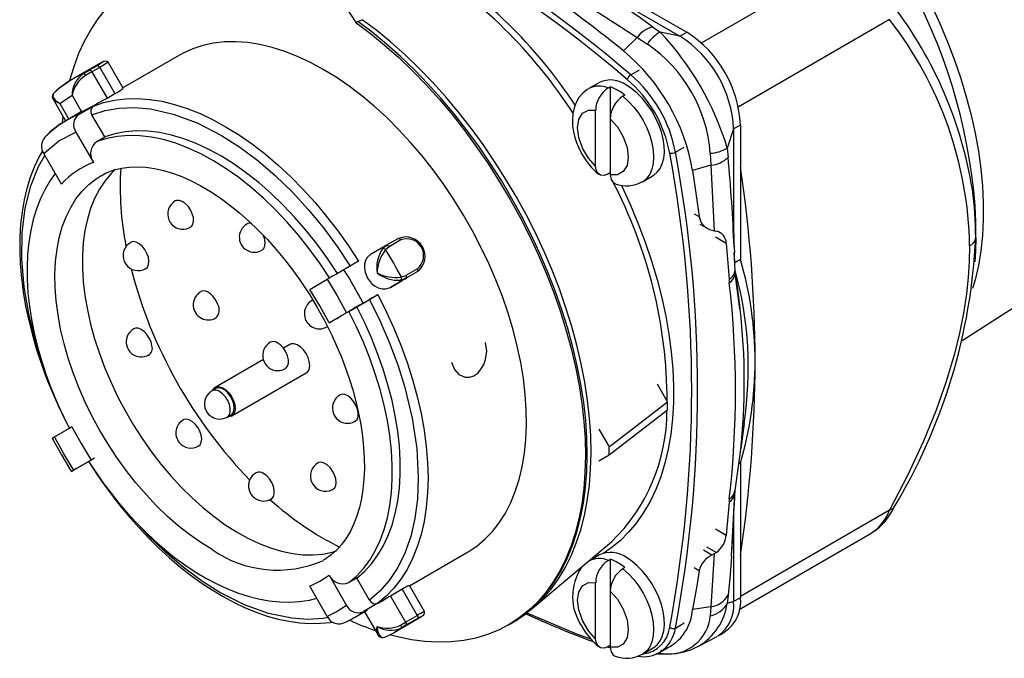
# Model space of a CAD drawing. Extents: x 0 to 21.8, y 0.1 to 16.9.
# Drawn here: x 16.1 to 18.9, y 11.6 to 13.4 of the extents above; entities that cross this region are included whole.
import ezdxf

# ---------------------------------------------------------------- set-up
doc = ezdxf.new("R2010")
doc.units = 0
doc.header["$LTSCALE"] = 2
doc.header["$MEASUREMENT"] = 0
doc.layers.get('0').update_dxf_attribs({"linetype": 'CONTINUOUS'})

msp = doc.modelspace()

# ---------------------------------------------------------------- linework, layer by layer
at = {"color": 7, "linetype": 'Continuous'}
for p, q in [((18.46522, 13.61941), (18.03263, 13.36968)), ((16.95519, 13.56915), (17.04606, 13.42864)), ((17.70084, 13.56842), (17.99125, 13.40077)), ((17.73837, 13.52426), (17.97176, 13.38952)), ((17.0512, 13.43161), (17.04606, 13.42864)), ((17.0512, 13.43161), (17.06434, 13.43662)), ((18.57071, 13.43668), (18.13816, 13.18698)), ((17.8937, 13.41658), (17.91544, 13.40123)), ((17.97176, 13.38952), (17.91544, 13.40123)), ((17.97176, 13.38952), (17.99125, 13.40077)), ((17.84953, 13.38565), (17.81047, 13.34759)), ((17.84953, 13.38565), (17.87858, 13.36668)), ((16.54246, 13.33532), (16.38046, 13.2418)), ((16.31764, 13.31349), (16.23959, 13.26844)), ((16.3065, 13.30483), (16.28423, 13.29197)), ((16.31695, 13.31303), (16.31815, 13.31372)), ((16.38092, 13.24101), (16.33798, 13.31538)), ((16.2682, 13.28301), (16.28423, 13.29197)), ((16.29184, 13.28729), (16.27338, 13.27693)), ((16.31411, 13.30015), (16.29184, 13.28729)), ((16.29184, 13.28729), (16.33506, 13.21244)), ((16.31411, 13.30015), (16.35733, 13.22529)), ((17.83099, 13.27919), (17.85605, 13.29366)), ((17.74188, 13.2573), (17.71126, 13.23962)), ((16.18382, 13.22713), (16.18106, 13.22452)), ((16.20013, 13.19741), (16.23536, 13.2205)), ((16.23536, 13.2205), (16.26243, 13.17361)), ((16.33506, 13.21244), (16.35733, 13.22529)), ((17.76715, 13.24173), (17.77271, 13.24495)), ((17.77271, 13.24495), (17.77271, 13.15373)), ((17.81447, 13.22084), (17.8089, 13.21763)), ((16.18088, 13.20908), (16.21665, 13.14712)), ((16.20013, 13.19741), (16.22599, 13.15262)), ((16.26441, 13.1748), (16.21953, 13.14889)), ((16.25433, 13.16583), (16.29608, 13.18994)), ((16.3286, 13.10148), (16.29204, 13.1648)), ((17.73095, 13.01778), (17.73095, 13.17784)), ((16.20789, 13.14252), (16.20962, 13.15929)), ((17.77271, 13.15373), (17.77271, 12.99367)), ((18.14436, 13.13557), (18.12487, 13.12432)), ((18.14436, 13.13557), (18.14436, 12.75114)), ((16.24624, 13.11554), (16.2964, 13.02866)), ((18.12487, 13.12432), (18.10685, 13.0697)), ((18.12487, 13.12432), (18.12487, 12.85469)), ((16.30598, 13.08842), (16.3286, 13.10148)), ((16.20497, 12.96653), (16.15429, 13.05432)), ((17.95893, 13.05759), (17.98399, 13.07206)), ((18.0585, 13.05505), (18.06039, 13.02041)), ((18.10685, 13.0697), (18.10928, 13.0432)), ((17.77271, 12.99888), (17.76715, 12.99566)), ((18.06039, 13.02041), (18.00791, 13.00561)), ((18.06039, 13.02041), (18.06951, 12.83359)), ((17.86479, 12.97367), (17.89541, 12.99135)), ((18.0122, 12.88226), (18.02647, 12.87402)), ((18.81656, 12.81444), (18.81656, 12.85772)), ((16.56285, 12.83918), (16.57326, 12.84349)), ((18.02898, 12.8526), (18.04921, 12.84092)), ((18.06286, 12.83536), (18.06951, 12.83359)), ((18.06951, 12.83359), (18.0757, 12.83202)), ((16.40264, 12.80004), (16.39704, 12.79649)), ((17.13295, 12.7921), (17.16636, 12.81138)), ((17.17402, 12.80719), (17.14061, 12.7879)), ((17.16636, 12.81138), (17.17907, 12.81557)), ((18.0735, 12.81563), (18.10417, 12.79793)), ((17.08982, 12.76719), (17.13295, 12.7921)), ((17.1216, 12.78191), (17.13142, 12.79073)), ((17.13315, 12.78975), (17.12323, 12.78648)), ((17.14061, 12.7879), (17.13091, 12.77916)), ((17.13468, 12.79251), (17.13099, 12.79088)), ((17.13142, 12.79073), (17.13295, 12.7921)), ((17.13295, 12.7921), (17.13455, 12.79243)), ((18.10417, 12.79793), (18.11204, 12.69515)), ((18.1295, 12.71985), (18.12706, 12.77143)), ((17.05363, 12.7463), (17.01188, 12.7222)), ((18.14436, 12.75114), (18.12846, 12.74196)), ((17.22147, 12.71592), (17.18807, 12.69663)), ((17.22147, 12.71592), (17.18807, 12.69663)), ((17.22167, 12.72465), (17.18827, 12.70536)), ((17.2255, 12.71951), (17.22147, 12.71592)), ((18.1298, 12.71297), (18.12941, 12.72187)), ((18.12975, 12.71409), (18.13152, 12.70252)), ((16.91421, 12.6658), (16.96431, 12.69473)), ((17.18807, 12.69663), (17.14494, 12.67173)), ((17.14494, 12.67173), (17.17835, 12.69101)), ((17.18608, 12.69598), (17.17357, 12.6919)), ((17.17584, 12.70134), (17.18827, 12.70536)), ((17.17835, 12.69101), (17.18588, 12.69772)), ((17.186, 12.69552), (17.18921, 12.69788)), ((17.18807, 12.69663), (17.18608, 12.69598)), ((17.18919, 12.6979), (17.18807, 12.69663)), ((18.14322, 12.61025), (18.12967, 12.71098)), ((16.92306, 12.63509), (16.91854, 12.63264)), ((17.04846, 12.61602), (17.08497, 12.6371)), ((17.06699, 12.62673), (17.10875, 12.65083)), ((17.02584, 12.60296), (17.04846, 12.61602)), ((17.01942, 12.59926), (16.96933, 12.57033)), ((16.85704, 12.50878), (16.83886, 12.49829)), ((16.78165, 12.46526), (16.64412, 12.38587)), ((16.69136, 12.30404), (16.90428, 12.42695)), ((16.64609, 12.38246), (16.63496, 12.37603)), ((17.93625, 12.34438), (17.90713, 12.3949)), ((17.76951, 12.21564), (17.93625, 12.34438)), ((17.76951, 12.19314), (17.93625, 12.32187)), ((16.67826, 12.30102), (16.68939, 12.30745)), ((16.18476, 12.24456), (16.23485, 12.27349)), ((17.74043, 12.2661), (17.76951, 12.21564)), ((18.14637, 12.21127), (18.15598, 12.28295)), ((17.74043, 12.17626), (17.76951, 12.19314)), ((16.28997, 12.17802), (16.23987, 12.14909)), ((16.28324, 12.17412), (16.24798, 12.15377)), ((18.14436, 12.16982), (18.14056, 12.16762)), ((18.14436, 12.16982), (18.14436, 11.78539)), ((18.12807, 12.08538), (18.12753, 12.08235)), ((18.12926, 12.0852), (18.12966, 12.09329)), ((18.11204, 12.05742), (18.10417, 11.96372)), ((18.12487, 12.01074), (18.12487, 11.77414)), ((18.57071, 12.03478), (18.14436, 11.78865)), ((18.0735, 11.98143), (18.10417, 11.96372)), ((18.14067, 11.75112), (18.51963, 11.96988)), ((17.55003, 11.75407), (17.7761, 11.94425)), ((18.04765, 11.93049), (18.0757, 11.91429)), ((17.19945, 11.81893), (17.36326, 11.9135)), ((17.74177, 11.90705), (17.71126, 11.88944)), ((18.06286, 11.9065), (18.0386, 11.9205)), ((18.06951, 11.91041), (18.06039, 11.75868)), ((18.06951, 11.91041), (18.06286, 11.9065)), ((18.0757, 11.91429), (18.06951, 11.91041)), ((17.76715, 11.89155), (17.77271, 11.89476)), ((17.77271, 11.89476), (17.77271, 11.80354)), ((17.81447, 11.87066), (17.8089, 11.86744)), ((18.02647, 11.86164), (18.0122, 11.86988)), ((16.96933, 11.84948), (17.01942, 11.76272)), ((16.96431, 11.73089), (16.91421, 11.81765)), ((17.04846, 11.84101), (17.02584, 11.82795)), ((17.08497, 11.77777), (17.04846, 11.84101)), ((17.24205, 11.74514), (17.19914, 11.81947)), ((17.73095, 11.66759), (17.73095, 11.82765)), ((17.17835, 11.80889), (17.14494, 11.78961)), ((17.14494, 11.78961), (17.18807, 11.71491)), ((17.17835, 11.80889), (17.22147, 11.7342)), ((17.77271, 11.80354), (17.77271, 11.64348)), ((18.10928, 11.79157), (18.10685, 11.76784)), ((17.10875, 11.76872), (17.06699, 11.74461)), ((18.06039, 11.75868), (18.00791, 11.75147)), ((18.06039, 11.75868), (18.0585, 11.7333)), ((18.12487, 11.77414), (18.10685, 11.76784)), ((18.12487, 11.77414), (18.14436, 11.78539)), ((17.04033, 11.72707), (17.0793, 11.74957)), ((17.07058, 11.74453), (17.10826, 11.67926)), ((17.15389, 11.68466), (17.23187, 11.72968)), ((17.18807, 11.71491), (17.22147, 11.7342)), ((17.54757, 11.75201), (17.54975, 11.75383)), ((17.04033, 11.72707), (17.03596, 11.7246)), ((17.17357, 11.70638), (17.18807, 11.71491)), ((17.18827, 11.70595), (17.17584, 11.69861)), ((17.22167, 11.72523), (17.18827, 11.70595)), ((17.48234, 11.70721), (17.48748, 11.71018)), ((17.95893, 11.69818), (17.98399, 11.71265)), ((18.02489, 11.6459), (18.07761, 11.67366)), ((18.08002, 11.675), (18.09951, 11.68625)), ((17.77271, 11.64869), (17.76715, 11.64548)), ((17.77116, 11.64779), (17.77271, 11.64723)), ((17.76481, 11.64459), (17.77299, 11.64175)), ((17.86479, 11.62348), (17.89541, 11.64116)), ((17.90545, 11.62476), (17.92159, 11.62425)), ((17.91378, 11.62863), (17.93883, 11.6431)), ((17.92449, 11.62476), (17.9216, 11.62473))]:
    msp.add_line(p, q, dxfattribs=at)
at = {"color": 7, "linetype": 'Continuous', "flags": 128}
for points in [[(16.22883, 13.26325), (16.229, 13.26388), (16.24081, 13.30327), (16.25483, 13.34054), (16.27101, 13.3756), (16.28931, 13.40832), (16.30967, 13.43861), (16.33202, 13.46637), (16.3563, 13.49153), (16.38243, 13.51399), (16.41033, 13.53369), (16.43992, 13.55057), (16.47109, 13.56458), (16.50376, 13.57567), (16.53783, 13.5838), (16.57318, 13.58896), (16.60971, 13.59113), (16.6473, 13.5903), (16.68585, 13.58647), (16.72522, 13.57966), (16.7653, 13.56988), (16.80596, 13.55717), (16.84707, 13.54157)], [(17.66764, 13.50286), (17.758, 13.44456), (17.84953, 13.38565)], [(18.68992, 13.47796), (18.71387, 13.42606), (18.7359, 13.37376), (18.75593, 13.32122), (18.77391, 13.26862), (18.78978, 13.21612), (18.80347, 13.16389), (18.81495, 13.11212), (18.82418, 13.06096), (18.83113, 13.01058), (18.83577, 12.96115), (18.8381, 12.91283), (18.8381, 12.86578), (18.83577, 12.82014), (18.83113, 12.77608), (18.82418, 12.73372), (18.81495, 12.69322), (18.80777, 12.66803)], [(17.04606, 13.42864), (17.08729, 13.39752), (17.1281, 13.36399), (17.16837, 13.32818), (17.20797, 13.29017), (17.24677, 13.25011), (17.28467, 13.2081), (17.32154, 13.16428), (17.35726, 13.11878), (17.39173, 13.07175), (17.42483, 13.02334), (17.45647, 12.97368), (17.48655, 12.92294), (17.51498, 12.87128), (17.54165, 12.81885), (17.56651, 12.76581), (17.58945, 12.71234), (17.61043, 12.65859), (17.62936, 12.60474), (17.64619, 12.55095), (17.66087, 12.49739), (17.67336, 12.44422), (17.68361, 12.39161), (17.69159, 12.33972), (17.69728, 12.28872), (17.70066, 12.23875), (17.70172, 12.18999), (17.70046, 12.14257), (17.69688, 12.09665), (17.69098, 12.05236), (17.6828, 12.00985), (17.67236, 11.96925), (17.65968, 11.93068), (17.6448, 11.89426), (17.62778, 11.8601), (17.60867, 11.82832), (17.58752, 11.79901), (17.56441, 11.77226), (17.53939, 11.74815), (17.51256, 11.72677), (17.48398, 11.70816), (17.45376, 11.69241), (17.42199, 11.67954), (17.38876, 11.6696), (17.35418, 11.66263), (17.31835, 11.65864), (17.28139, 11.65765), (17.24341, 11.65965), (17.20453, 11.66465), (17.16487, 11.67263), (17.14243, 11.67837)], [(17.48748, 11.71018), (17.48912, 11.71113), (17.5177, 11.72973), (17.54453, 11.75112), (17.56954, 11.77523), (17.59266, 11.80198), (17.61381, 11.83129), (17.63292, 11.86307), (17.64994, 11.89722), (17.66482, 11.93364), (17.67749, 11.97221), (17.68794, 12.01282), (17.69612, 12.05533), (17.70202, 12.09961), (17.7056, 12.14554), (17.70686, 12.19295), (17.7058, 12.24172), (17.70242, 12.29168), (17.69673, 12.34269), (17.68875, 12.39457), (17.6785, 12.44718), (17.66601, 12.50035), (17.65133, 12.55392), (17.6345, 12.60771), (17.61557, 12.66156), (17.59459, 12.71531), (17.57165, 12.76878), (17.54679, 12.82181), (17.52011, 12.87424), (17.49169, 12.92591), (17.46161, 12.97665), (17.42997, 13.0263), (17.39687, 13.07472), (17.3624, 13.12175), (17.32668, 13.16724), (17.28981, 13.21106), (17.25191, 13.25307), (17.21311, 13.29314), (17.17351, 13.33114), (17.13324, 13.36696), (17.09243, 13.40048), (17.0512, 13.43161)], [(17.54975, 11.75383), (17.55528, 11.75857), (17.5803, 11.78258), (17.60342, 11.80924), (17.62458, 11.83846), (17.6437, 11.87014), (17.66074, 11.9042), (17.67564, 11.94052), (17.68835, 11.97898), (17.69883, 12.01949), (17.70705, 12.06189), (17.71299, 12.10607), (17.71662, 12.15189), (17.71793, 12.19921), (17.71693, 12.24787), (17.71361, 12.29774), (17.70798, 12.34864), (17.70007, 12.40043), (17.68989, 12.45295), (17.67748, 12.50603), (17.66287, 12.55951), (17.64612, 12.61321), (17.62727, 12.66699), (17.60638, 12.72066), (17.58352, 12.77406), (17.55875, 12.82704), (17.53216, 12.87941), (17.50383, 12.93102), (17.47384, 12.98171), (17.44229, 13.03133), (17.40927, 13.07971), (17.37489, 13.12672), (17.33926, 13.17219), (17.30248, 13.216), (17.26467, 13.258), (17.22594, 13.29807), (17.18642, 13.33608), (17.14623, 13.37192), (17.1055, 13.40547), (17.06434, 13.43662)], [(16.95286, 13.29468), (16.91605, 13.31458), (16.87938, 13.3317), (16.84301, 13.34598), (16.80708, 13.35735), (16.77174, 13.36577), (16.73713, 13.3712), (16.70339, 13.37363), (16.67065, 13.37304), (16.63905, 13.36943), (16.60871, 13.36283), (16.57976, 13.35325), (16.55231, 13.34074), (16.54246, 13.33532)], [(16.31815, 13.31372), (16.32241, 13.31617), (16.32711, 13.31838), (16.32587, 13.31692), (16.31871, 13.31213), (16.3065, 13.30483)], [(16.33782, 13.31529), (16.33797, 13.31531), (16.3362, 13.3138), (16.3269, 13.30776), (16.31411, 13.30015)], [(16.33809, 13.31518), (16.33536, 13.31736), (16.33039, 13.31792), (16.32401, 13.31647), (16.31728, 13.31329)], [(17.36326, 11.9135), (17.36654, 11.91542), (17.39153, 11.93223), (17.41475, 11.95184), (17.43612, 11.97415), (17.45553, 11.99908), (17.47293, 12.02653), (17.48823, 12.05639), (17.50138, 12.08853), (17.51231, 12.12283), (17.521, 12.15915), (17.52739, 12.19735), (17.53147, 12.23726), (17.53323, 12.27873), (17.53264, 12.3216), (17.52972, 12.36568), (17.52448, 12.41081), (17.51694, 12.45679), (17.50712, 12.50345), (17.49508, 12.5506), (17.48085, 12.59805), (17.46449, 12.6456), (17.44607, 12.69306), (17.42567, 12.74025), (17.40337, 12.78697), (17.37925, 12.83304), (17.35341, 12.87827), (17.32596, 12.92248), (17.29701, 12.96548), (17.26667, 13.00711), (17.23507, 13.04721), (17.20233, 13.08559), (17.16859, 13.12213), (17.13398, 13.15665), (17.09864, 13.18904), (17.06271, 13.21915), (17.02634, 13.24686), (16.98967, 13.27207), (16.95286, 13.29468)], [(17.89541, 12.99135), (17.89681, 12.99218), (17.90695, 13.0004), (17.9152, 13.01126), (17.9214, 13.02452), (17.92541, 13.03992), (17.92715, 13.05711), (17.92657, 13.07574), (17.92369, 13.0954), (17.91857, 13.11567), (17.91132, 13.13614), (17.9021, 13.15635), (17.8911, 13.17587), (17.87855, 13.1943), (17.86473, 13.21124), (17.84993, 13.22633), (17.83446, 13.23924), (17.81865, 13.2497)], [(16.18106, 13.22452), (16.18074, 13.22422), (16.18033, 13.21646), (16.18656, 13.20692), (16.20013, 13.19741)], [(17.71134, 13.2393), (17.70662, 13.23674), (17.69414, 13.22662), (17.68327, 13.21377), (17.67538, 13.20018), (17.66953, 13.18493), (17.66588, 13.16831), (17.66448, 13.15081), (17.66523, 13.13306), (17.66783, 13.11579), (17.67177, 13.09977), (17.67647, 13.08557), (17.68087, 13.07463), (17.68667, 13.06229), (17.69251, 13.05151)], [(16.18109, 13.2092), (16.18684, 13.20332), (16.20013, 13.19741)], [(16.29608, 13.18994), (16.32545, 13.19993), (16.35627, 13.20684), (16.3884, 13.21065), (16.42171, 13.21132), (16.45607, 13.20887), (16.49133, 13.2033), (16.52734, 13.19463), (16.56395, 13.18291), (16.60102, 13.16817), (16.63838, 13.15048), (16.67587, 13.12992), (16.71336, 13.10657), (16.75066, 13.08053), (16.78764, 13.05191), (16.82413, 13.02082), (16.85999, 12.9874), (16.89506, 12.95179), (16.9292, 12.91413), (16.96226, 12.87458), (16.99411, 12.83331), (17.02461, 12.79049), (17.05363, 12.7463)], [(17.8089, 13.21763), (17.8249, 13.20328), (17.84004, 13.18667), (17.85396, 13.1682), (17.86633, 13.14828), (17.87688, 13.12739), (17.88535, 13.10602), (17.89155, 13.08466), (17.89533, 13.06381), (17.8966, 13.04397), (17.89533, 13.02559), (17.89155, 13.00911), (17.88535, 12.9949), (17.87688, 12.98331), (17.86633, 12.9746), (17.86479, 12.97367)], [(16.29204, 13.1648), (16.3295, 13.17674), (16.36927, 13.18362), (16.41313, 13.18534), (16.45889, 13.18142), (16.52435, 13.16687), (16.5924, 13.14162), (16.66196, 13.10581), (16.71414, 13.07246), (16.76586, 13.03383), (16.81581, 12.99105), (16.86446, 12.94383), (16.90992, 12.89432), (16.95344, 12.8414), (16.99282, 12.78816), (17.02985, 12.73257)], [(17.73095, 13.01778), (17.71074, 13.04067), (17.69374, 13.06944), (17.68293, 13.09994), (17.67945, 13.12754), (17.68293, 13.15112), (17.69374, 13.16915), (17.71074, 13.17828), (17.73095, 13.17784)], [(17.77271, 13.15373), (17.79293, 13.13083), (17.80993, 13.10207), (17.82074, 13.07157), (17.82422, 13.04397), (17.82074, 13.02038), (17.80993, 13.00236), (17.79293, 12.99323), (17.77271, 12.99367)], [(16.15429, 13.05432), (16.19722, 13.08996), (16.24624, 13.11554)], [(16.99334, 12.71148), (16.96513, 12.75382), (16.9354, 12.79468), (16.90432, 12.83387), (16.87202, 12.87119), (16.83866, 12.90646), (16.80442, 12.9395), (16.76945, 12.97015), (16.73394, 12.99827), (16.69805, 13.0237), (16.66196, 13.04634), (16.62585, 13.06606), (16.5899, 13.08277), (16.55428, 13.09639), (16.51917, 13.10685), (16.48474, 13.11409), (16.45117, 13.1181), (16.41861, 13.11883), (16.38723, 13.11629), (16.35717, 13.1105), (16.3286, 13.10148)], [(16.97072, 12.69843), (16.94251, 12.74076), (16.91279, 12.78163), (16.8817, 12.82081), (16.8494, 12.85813), (16.81604, 12.8934), (16.7818, 12.92644), (16.74683, 12.95709), (16.71132, 12.98521), (16.67543, 13.01065), (16.63934, 13.03328), (16.60323, 13.053), (16.56728, 13.06971), (16.53166, 13.08333), (16.49655, 13.09379), (16.46212, 13.10104), (16.42855, 13.10504), (16.39599, 13.10577), (16.36461, 13.10323), (16.33455, 13.09744), (16.30598, 13.08842)], [(16.15094, 13.06163), (16.14043, 13.04338), (16.12718, 13.01549), (16.1157, 12.98585), (16.10604, 12.95455), (16.09821, 12.92171), (16.09225, 12.88745), (16.08815, 12.85187), (16.08592, 12.8151), (16.08557, 12.77726), (16.08708, 12.73848), (16.09044, 12.69888), (16.09562, 12.65861), (16.1026, 12.61779), (16.11133, 12.57657), (16.12178, 12.53512), (16.13388, 12.49362), (16.14753, 12.45228), (16.16259, 12.41141), (16.17882, 12.37149), (16.1956, 12.33365), (16.21153, 12.30033), (16.2239, 12.27593), (16.22584, 12.27229)], [(16.14314, 12.47898), (16.13373, 12.50802), (16.11256, 12.59105), (16.09844, 12.67296), (16.09178, 12.75249), (16.09275, 12.82796), (16.10129, 12.89794), (16.11708, 12.96149), (16.13919, 13.01682), (16.15772, 13.04837)], [(16.18719, 12.99732), (16.17296, 12.97742), (16.15809, 12.95225), (16.14501, 12.92519), (16.13378, 12.89635), (16.12445, 12.86587), (16.11704, 12.83388), (16.11159, 12.80053), (16.10808, 12.76594), (16.10653, 12.73028), (16.1069, 12.69368), (16.10918, 12.65628), (16.11334, 12.61822), (16.11934, 12.57966), (16.12713, 12.54074), (16.13666, 12.50162), (16.14785, 12.46251), (16.16059, 12.42365), (16.17471, 12.38537), (16.18989, 12.34831), (16.20522, 12.31412), (16.21854, 12.28654), (16.22742, 12.26921)], [(16.35967, 13.00951), (16.3465, 12.99663), (16.3288, 12.9755), (16.3131, 12.95181), (16.29949, 12.9257), (16.28804, 12.89729), (16.27881, 12.86674), (16.27184, 12.83421), (16.26718, 12.79987), (16.26484, 12.76389), (16.26484, 12.72646), (16.26718, 12.68777), (16.27184, 12.64804), (16.27881, 12.60747), (16.28804, 12.56626), (16.29949, 12.52463), (16.3131, 12.4828), (16.3288, 12.44099), (16.3465, 12.39942), (16.36612, 12.3583), (16.38754, 12.31785), (16.41067, 12.27827), (16.43537, 12.23978), (16.46153, 12.20257), (16.48899, 12.16684), (16.51763, 12.13278), (16.54729, 12.10056), (16.57781, 12.07035), (16.60905, 12.0423), (16.64082, 12.01657), (16.67298, 11.99329), (16.70534, 11.97258), (16.73775, 11.95455), (16.77003, 11.93929), (16.80201, 11.92688), (16.83354, 11.91739), (16.86444, 11.91086), (16.89455, 11.90733), (16.92371, 11.90682), (16.95178, 11.90933), (16.97861, 11.91485), (16.99059, 11.91842)], [(16.31817, 12.99071), (16.33288, 12.99861), (16.35515, 13.00712), (16.37655, 13.01248), (16.39883, 13.01557), (16.42194, 13.01645), (16.44586, 13.01515), (16.47057, 13.01168), (16.49599, 13.00604), (16.52207, 12.99824), (16.5487, 12.98827), (16.57577, 12.97616), (16.60317, 12.96192), (16.63078, 12.94562), (16.65846, 12.92729), (16.68608, 12.90702), (16.71351, 12.88488), (16.74061, 12.86099), (16.76723, 12.83546), (16.79321, 12.80847), (16.81838, 12.78023), (16.84249, 12.75108), (16.86511, 12.72165), (16.88513, 12.69377), (16.90047, 12.6711), (16.91412, 12.64987), (16.93548, 12.61437)], [(17.76715, 12.99566), (17.75535, 12.99118), (17.74488, 12.99184), (17.73684, 12.99754), (17.73205, 13.0078), (17.73095, 13.01778)], [(18.00791, 13.00561), (18.01557, 12.95443), (18.02647, 12.87402)], [(16.63515, 11.92262), (16.60276, 11.94267), (16.57053, 11.96532), (16.53865, 11.99045), (16.50726, 12.01793), (16.47655, 12.04761), (16.44666, 12.07934), (16.41775, 12.11296), (16.38998, 12.14829), (16.36348, 12.18515), (16.33841, 12.22334), (16.31487, 12.26266), (16.29301, 12.30292), (16.27293, 12.34389), (16.25474, 12.38537), (16.23854, 12.42714), (16.2244, 12.46898), (16.2124, 12.51068), (16.20261, 12.55201), (16.19507, 12.59277), (16.18983, 12.63273), (16.18691, 12.6717), (16.18632, 12.70946), (16.18807, 12.74582), (16.19216, 12.78059), (16.19856, 12.81359), (16.20723, 12.84465), (16.21813, 12.87361), (16.23121, 12.9003), (16.24639, 12.92461), (16.2636, 12.94639), (16.28274, 12.96554), (16.30373, 12.98195), (16.31807, 12.99098)], [(17.77271, 12.99367), (17.77484, 12.98026), (17.78108, 12.97089), (17.7871, 12.96832)], [(17.80459, 12.9636), (17.80692, 12.95873), (17.83084, 12.90633), (17.85281, 12.85355), (17.87276, 12.80054), (17.89064, 12.7475), (17.90636, 12.69458), (17.9199, 12.64196), (17.9312, 12.58981), (17.94023, 12.5383), (17.94695, 12.48761), (17.95134, 12.43789), (17.9534, 12.38931), (17.95311, 12.34202), (17.95047, 12.29619), (17.9455, 12.25195), (17.93821, 12.20946), (17.92862, 12.16885), (17.91676, 12.13026), (17.90268, 12.09381), (17.88642, 12.05962), (17.86803, 12.0278), (17.84757, 11.99846), (17.82511, 11.97168), (17.80072, 11.94757), (17.77448, 11.92619), (17.75389, 11.91215)], [(16.54122, 12.9203), (16.53354, 12.91998), (16.53007, 12.91855)], [(16.57277, 12.84321), (16.57606, 12.84554), (16.5803, 12.85189), (16.58222, 12.8606), (16.58167, 12.87097), (16.57869, 12.88214), (16.57352, 12.89323), (16.56658, 12.90333), (16.55844, 12.91162), (16.54975, 12.91744), (16.54122, 12.9203)], [(18.81656, 12.85772), (18.81627, 12.88174), (18.81544, 12.90505)], [(16.45069, 12.72975), (16.45393, 12.73722), (16.45476, 12.74676), (16.45311, 12.7576), (16.44912, 12.76885), (16.4431, 12.77961), (16.43556, 12.789), (16.42709, 12.79626), (16.41838, 12.80081), (16.41014, 12.80227), (16.40304, 12.80053), (16.40252, 12.80024)], [(16.77785, 12.77782), (16.77802, 12.77792), (16.78319, 12.78304), (16.78617, 12.79078), (16.78673, 12.8005), (16.78481, 12.81143), (16.78099, 12.82178)], [(17.16636, 12.81138), (17.1681, 12.81174), (17.17015, 12.81108), (17.17222, 12.80948), (17.17402, 12.80719)], [(18.81656, 12.81444), (18.8158, 12.77489), (18.81406, 12.74432)], [(17.13455, 12.79243), (17.13469, 12.79245), (17.13674, 12.79179), (17.13882, 12.7902), (17.14061, 12.7879)], [(18.1264, 12.78719), (18.12657, 12.7836), (18.12713, 12.77143)], [(18.79926, 12.79034), (18.79827, 12.74536), (18.79529, 12.69969), (18.79031, 12.65333), (18.7818, 12.59749), (18.77041, 12.54034), (18.75609, 12.48194), (18.73264, 12.40281), (18.70374, 12.32077), (18.66761, 12.23207), (18.62291, 12.13551), (18.57071, 12.03478)], [(17.08982, 12.76719), (17.07856, 12.75707), (17.07381, 12.74862), (17.07081, 12.73761), (17.07042, 12.7256), (17.07226, 12.71462), (17.07934, 12.6975), (17.09063, 12.68281), (17.09921, 12.67572), (17.10981, 12.67005), (17.12085, 12.66715), (17.13054, 12.66703), (17.14494, 12.67173)], [(16.44441, 12.72451), (16.44531, 12.72494), (16.45069, 12.72975)], [(17.01188, 12.7222), (17.00157, 12.71624), (16.99021, 12.70969), (16.97906, 12.70325), (16.96937, 12.69766), (16.96431, 12.69473)], [(17.22167, 12.72465), (17.22276, 12.72195), (17.2231, 12.71935), (17.22265, 12.71724), (17.22147, 12.71592)], [(16.96431, 12.69473), (16.99284, 12.64756), (17.01942, 12.59926)], [(17.18827, 12.70536), (17.18935, 12.70266), (17.1897, 12.70007), (17.18925, 12.69796), (17.18919, 12.6979)], [(18.11204, 12.69515), (18.11238, 12.69004), (18.11272, 12.68493)], [(16.65109, 12.6243), (16.6457, 12.63532), (16.6386, 12.64526), (16.63037, 12.65331), (16.62166, 12.65881), (16.61319, 12.66133), (16.60564, 12.66065), (16.60288, 12.65941)], [(16.96933, 12.57033), (16.94289, 12.61871), (16.91421, 12.6658)], [(17.10875, 12.65083), (17.1036, 12.64786), (17.09792, 12.64458), (17.09235, 12.64136), (17.0875, 12.63857), (17.08497, 12.6371)], [(17.08497, 12.6371), (17.11485, 12.57669), (17.14146, 12.51539), (17.16569, 12.4506), (17.18592, 12.38582), (17.20698, 12.29751), (17.21991, 12.21072), (17.22429, 12.12701), (17.22183, 12.06746), (17.21445, 12.01128), (17.20248, 11.95981), (17.18592, 11.9125), (17.1657, 11.87108), (17.14146, 11.83425), (17.11485, 11.80369), (17.08497, 11.77777)], [(17.10875, 12.65083), (17.13274, 12.60312), (17.15477, 12.5548), (17.17473, 12.50608), (17.19255, 12.45718), (17.20815, 12.4083), (17.22147, 12.35965), (17.23244, 12.31144), (17.24103, 12.26386), (17.24719, 12.21714), (17.25089, 12.17145), (17.25213, 12.12701), (17.25089, 12.08399), (17.24719, 12.04258), (17.24103, 12.00296), (17.23244, 11.9653), (17.22147, 11.92976), (17.20815, 11.89648), (17.19255, 11.86561), (17.17473, 11.83729), (17.15477, 11.81163), (17.13274, 11.78874), (17.10875, 11.76872)], [(16.93548, 12.61437), (16.95695, 12.57544), (16.96518, 12.5595), (16.97821, 12.53286), (16.99091, 12.50503), (17.00354, 12.47506), (17.01561, 12.44377), (17.02685, 12.41153), (17.03705, 12.3787), (17.04605, 12.34557), (17.05375, 12.31239), (17.06004, 12.27939), (17.06487, 12.24677), (17.0682, 12.21472), (17.07001, 12.18341), (17.07028, 12.15299), (17.06901, 12.1236), (17.06623, 12.09537), (17.06195, 12.06842), (17.0562, 12.04284), (17.04901, 12.01871), (17.0404, 11.99609), (17.03039, 11.97503), (17.01896, 11.95556), (17.00608, 11.93771), (16.99166, 11.92148), (16.97553, 11.90693), (16.95752, 11.89417), (16.95281, 11.89164)], [(16.96933, 12.57033), (16.97898, 12.57591), (16.9913, 12.58302), (17.00486, 12.59085), (17.01812, 12.5985), (17.02584, 12.60296)], [(17.06699, 12.62673), (17.05669, 12.62078), (17.04533, 12.61422), (17.03418, 12.60778), (17.02449, 12.60219), (17.01942, 12.59926)], [(17.02584, 11.82795), (17.04761, 11.84674), (17.06749, 11.86824), (17.08541, 11.89235), (17.10126, 11.91897), (17.11499, 11.94797), (17.12653, 11.97922), (17.13582, 12.01259), (17.14283, 12.04791), (17.14752, 12.08502), (17.14987, 12.12376), (17.14987, 12.16394), (17.14752, 12.2054), (17.14283, 12.24792), (17.13582, 12.29133), (17.12653, 12.33543), (17.11499, 12.38), (17.10126, 12.42486), (17.08541, 12.46978), (17.06749, 12.51458), (17.04761, 12.55904), (17.02584, 12.60296)], [(17.04846, 11.84101), (17.07023, 11.85979), (17.09011, 11.88129), (17.10803, 11.90541), (17.12388, 11.93203), (17.13761, 11.96103), (17.14915, 11.99228), (17.15844, 12.02564), (17.16545, 12.06096), (17.17014, 12.09808), (17.17249, 12.13681), (17.17249, 12.177), (17.17014, 12.21845), (17.16545, 12.26098), (17.15844, 12.30439), (17.14915, 12.34848), (17.13761, 12.39306), (17.12388, 12.43791), (17.10803, 12.48284), (17.09011, 12.52764), (17.07023, 12.5721), (17.04846, 12.61602)], [(16.46347, 12.50453), (16.46075, 12.51567), (16.45581, 12.52681), (16.44904, 12.53706), (16.441, 12.54559), (16.43234, 12.55171), (16.42376, 12.55491), (16.41595, 12.55495), (16.41168, 12.55332)], [(16.84461, 12.43973), (16.84611, 12.44072), (16.85082, 12.44647), (16.85328, 12.45471), (16.85328, 12.46477), (16.85082, 12.47585), (16.84611, 12.48704), (16.83952, 12.49743), (16.83159, 12.50619), (16.82297, 12.5126)], [(16.91407, 12.44858), (16.91283, 12.45971), (16.90921, 12.47143), (16.90347, 12.4829), (16.89603, 12.49325), (16.88746, 12.50171), (16.87838, 12.50767), (16.86948, 12.51068), (16.8614, 12.51051), (16.85704, 12.50878)], [(17.31904, 12.45742), (17.32786, 12.43724), (17.3403, 12.42304), (17.35847, 12.41458), (17.37061, 12.41458), (17.38257, 12.41867), (17.39411, 12.42687), (17.4042, 12.43874), (17.41111, 12.45108), (17.41618, 12.46515), (17.41963, 12.48935), (17.41648, 12.51367)], [(16.63665, 12.37701), (16.6371, 12.37801), (16.64183, 12.38426), (16.64848, 12.38759), (16.65656, 12.38776), (16.66546, 12.38475), (16.67454, 12.3788), (16.68311, 12.37033), (16.69054, 12.35998), (16.69629, 12.34852), (16.69991, 12.33679), (16.70115, 12.32567)], [(16.68939, 12.30745), (16.6935, 12.31096), (16.69712, 12.31803), (16.69837, 12.32727), (16.69712, 12.33795), (16.6935, 12.3492), (16.6878, 12.3601), (16.68046, 12.36977), (16.6721, 12.37744), (16.66338, 12.38247), (16.65502, 12.38446), (16.64769, 12.38325), (16.64609, 12.38246)], [(16.67825, 12.30101), (16.67975, 12.30201), (16.68446, 12.30775), (16.68692, 12.31599), (16.68692, 12.32606), (16.68446, 12.33713), (16.67975, 12.34832), (16.67316, 12.35871), (16.66523, 12.36747), (16.65661, 12.37389)], [(17.05232, 12.30306), (17.0526, 12.31296), (17.05041, 12.32397), (17.04593, 12.33519), (17.03953, 12.34572), (17.03172, 12.35469), (17.02314, 12.3614), (17.01447, 12.36528), (17.00643, 12.36603), (17.00054, 12.36414)], [(16.70115, 12.32567), (16.69991, 12.31597), (16.69629, 12.30843), (16.69054, 12.3036), (16.68311, 12.30183), (16.67995, 12.302)], [(16.59451, 12.27149), (16.58711, 12.28107), (16.57871, 12.28861), (16.56999, 12.29348), (16.56167, 12.29529), (16.55441, 12.29391), (16.55318, 12.29328)], [(16.23485, 12.27349), (16.22894, 12.27007), (16.22772, 12.26937)], [(16.23485, 12.27349), (16.26129, 12.22511), (16.28997, 12.17802)], [(16.59647, 12.21826), (16.60085, 12.2221), (16.60434, 12.2293), (16.60545, 12.23865), (16.60407, 12.24938), (16.60032, 12.26063), (16.59451, 12.27149)], [(16.17849, 12.24095), (16.1925, 12.21491), (16.20505, 12.19271)], [(16.17873, 12.24108), (16.17852, 12.24096), (16.18107, 12.24243), (16.18476, 12.24456)], [(16.23987, 12.14909), (16.21134, 12.19626), (16.18476, 12.24456)], [(18.12917, 12.09076), (18.14591, 12.20824), (18.1476, 12.23038)], [(16.20505, 12.19271), (16.23117, 12.14931), (16.23362, 12.14546)], [(16.29958, 12.18356), (16.28998, 12.17802), (16.28408, 12.17462)], [(16.24798, 12.15377), (16.23989, 12.1491), (16.23493, 12.14623)], [(16.28254, 12.17371), (16.28874, 12.16404), (16.30642, 12.13769), (16.3254, 12.11098), (16.34643, 12.08312), (16.36903, 12.05499), (16.39303, 12.02702), (16.41824, 11.99958), (16.44449, 11.97295), (16.47166, 11.94737), (16.4996, 11.92303), (16.5282, 11.90009), (16.55736, 11.8787), (16.58695, 11.85898), (16.61688, 11.84104), (16.64704, 11.82498), (16.67735, 11.8109), (16.70771, 11.79887), (16.73801, 11.78897), (16.76816, 11.78128), (16.79807, 11.77586), (16.82762, 11.77278), (16.85673, 11.77208), (16.88527, 11.77381), (16.91316, 11.77803), (16.93408, 11.78324)], [(16.2828, 12.17388), (16.28256, 12.17374), (16.28558, 12.17549), (16.28997, 12.17802)], [(16.28881, 12.16393), (16.29127, 12.16007), (16.30998, 12.13191), (16.33001, 12.10334), (16.35214, 12.07348), (16.3759, 12.04323), (16.40109, 12.01306), (16.42751, 11.98334), (16.45501, 11.95435), (16.48343, 11.92635), (16.51265, 11.89952), (16.54254, 11.87404), (16.57299, 11.85004), (16.60387, 11.82766), (16.6351, 11.807), (16.66655, 11.78815), (16.69814, 11.7712), (16.72977, 11.75622), (16.76134, 11.74329), (16.79277, 11.73245), (16.82398, 11.72377), (16.85487, 11.71729), (16.88537, 11.71306), (16.9154, 11.71114), (16.94489, 11.71156), (16.97375, 11.71437), (16.97888, 11.71533)], [(16.97886, 12.09383), (16.98467, 12.09798), (16.98842, 12.1049), (16.98979, 12.11404), (16.98869, 12.12467), (16.9852, 12.1359), (16.97959, 12.14685), (16.97234, 12.15661), (16.96401, 12.16441), (16.9553, 12.1696), (16.9469, 12.17176), (16.93949, 12.17073)], [(16.23385, 12.14561), (16.23364, 12.14549), (16.23619, 12.14696), (16.23987, 12.14909)], [(16.80415, 12.06679), (16.80565, 12.06778), (16.81036, 12.07353), (16.81282, 12.08177), (16.81282, 12.09184), (16.81036, 12.10291), (16.80565, 12.1141), (16.79906, 12.12449), (16.79114, 12.13325), (16.78251, 12.13966)], [(18.11272, 12.06686), (18.11238, 12.06214), (18.11204, 12.05742)], [(18.11879, 11.90217), (18.12095, 11.93906), (18.12888, 12.08394)], [(18.58149, 12.04035), (18.58129, 12.03969), (18.57713, 12.03638), (18.57071, 12.03478)], [(16.9664, 11.72792), (16.95269, 11.72524), (16.9087, 11.72266), (16.86271, 11.72585), (16.79676, 11.73961), (16.72807, 11.76432), (16.65777, 11.79986), (16.60497, 11.83317), (16.55263, 11.87192), (16.50208, 11.91492), (16.45283, 11.96247), (16.42421, 11.99353)], [(18.52343, 11.97269), (18.51964, 11.96989), (18.51963, 11.96988)], [(17.89541, 11.64116), (17.89681, 11.642), (17.90695, 11.65021), (17.9152, 11.66107), (17.9214, 11.67434), (17.92541, 11.68973), (17.92715, 11.70692), (17.92657, 11.72555), (17.92369, 11.74521), (17.91857, 11.76549), (17.91132, 11.78595), (17.9021, 11.80616), (17.8911, 11.82569), (17.87855, 11.84412), (17.86473, 11.86105), (17.84993, 11.87614), (17.83446, 11.88905), (17.81865, 11.89951)], [(18.11884, 11.90216), (18.11502, 11.85017), (18.10928, 11.79157)], [(16.91421, 11.81765), (16.94289, 11.83163), (16.96933, 11.84948)], [(17.8089, 11.86744), (17.8249, 11.85309), (17.84004, 11.83649), (17.85396, 11.81801), (17.86633, 11.79809), (17.87688, 11.7772), (17.88535, 11.75583), (17.89155, 11.73447), (17.89533, 11.71363), (17.8966, 11.69378), (17.89533, 11.6754), (17.89155, 11.65892), (17.88535, 11.64472), (17.87688, 11.63312), (17.86633, 11.62441), (17.86479, 11.62348)], [(18.02647, 11.86164), (18.01974, 11.81857), (18.00791, 11.75147)], [(17.73095, 11.66759), (17.71074, 11.69049), (17.69374, 11.71925), (17.68293, 11.74975), (17.67945, 11.77735), (17.68293, 11.80094), (17.69374, 11.81896), (17.71074, 11.8281), (17.73095, 11.82765)], [(17.77271, 11.80354), (17.79293, 11.78065), (17.80993, 11.75188), (17.82074, 11.72138), (17.82422, 11.69378), (17.82074, 11.6702), (17.80993, 11.65218), (17.79293, 11.64304), (17.77271, 11.64348)], [(17.01942, 11.76272), (16.99284, 11.74511), (16.96431, 11.73089)], [(17.22147, 11.7342), (17.22265, 11.73151), (17.2231, 11.72888), (17.22276, 11.72668), (17.22167, 11.72523)], [(17.22167, 11.72523), (17.23268, 11.73138), (17.23862, 11.7343), (17.23836, 11.73364), (17.23187, 11.72968), (17.23183, 11.72966)], [(17.23189, 11.72969), (17.23862, 11.73379), (17.2402, 11.73514), (17.24019, 11.73573), (17.24021, 11.73613), (17.24026, 11.7364), (17.24036, 11.73672), (17.2405, 11.73709), (17.24058, 11.7373), (17.24067, 11.73751), (17.24087, 11.73799), (17.24109, 11.73851), (17.24156, 11.73966), (17.24199, 11.7409), (17.24243, 11.74335), (17.24196, 11.74531)], [(17.53456, 11.74174), (17.67604, 11.68198), (17.71666, 11.66738)], [(17.00902, 11.71164), (17.01587, 11.71441), (17.03541, 11.7246)], [(17.1064, 11.70271), (17.10775, 11.6899), (17.11041, 11.68156), (17.11777, 11.67238), (17.12362, 11.67074)], [(17.18807, 11.71491), (17.18925, 11.71222), (17.1897, 11.70959), (17.18935, 11.7074), (17.18827, 11.70595)], [(17.10982, 11.67723), (17.1092, 11.67784), (17.10834, 11.6793)], [(17.12362, 11.67074), (17.12423, 11.67057), (17.13091, 11.67267)], [(17.76715, 11.64548), (17.75535, 11.641), (17.74488, 11.64165), (17.73684, 11.64736), (17.73205, 11.65761), (17.73095, 11.66759)], [(17.77271, 11.64348), (17.77484, 11.63008), (17.78108, 11.6207), (17.7871, 11.61813)], [(17.90052, 11.62253), (17.90604, 11.62472), (17.91619, 11.63008)], [(17.91833, 11.62469), (17.9138, 11.62465), (17.91097, 11.62503)]]:
    msp.add_lwpolyline(points, dxfattribs=at)
at = {"color": 7, "linetype": 'Continuous'}
for centre, radius, start, end in [((17.20525, 12.77178), 1.6157, 4.73129, 53.7742), ((15.42881, 10.47746), 3.69055, 49.39057, 70.61481), ((15.4259, 10.47263), 3.67948, 49.39057, 70.61481), ((16.49156, 12.41386), 1.41448, 33.38377, 58.09594), ((16.49212, 12.41287), 1.39704, 32.78964, 58.38357), ((14.93771, 9.78278), 4.57828, 51.13588, 55.31417), ((15.56264, 10.15307), 4.01054, 54.46253, 57.41571), ((17.64228, 12.76223), 1.1801, 9.23617, 37.25848), ((17.71732, 12.77134), 1.08211, 1.00597, 37.94189), ((17.91697, 13.33635), 0.08354, 106.17124, 143.8378), ((17.96486, 13.31155), 0.1024, 118.85739, 147.42197), ((17.30821, 12.82963), 0.83394, 16.73106, 43.26894), ((17.79332, 13.1097), 0.33188, 2.52541, 57.47459), ((17.81279, 13.12094), 0.33189, 2.5269, 57.4731), ((17.64336, 13.02313), 0.41636, 4.39765, 55.60235), ((17.44508, 12.90865), 0.57112, 9.77475, 50.22525), ((11.96373, 23.31265), 12.76413, 302.265343, 308.618332), ((16.3073, 13.2976), 0.00727, 20.5166, 96.30518), ((16.30954, 13.22141), 0.07419, 123.86261, 180.70263), ((16.31906, 13.20512), 0.0851, 122.45979, 169.58969), ((16.39245, 13.00362), 0.30577, 113.97532, 119.8276), ((16.26267, 13.27305), 0.01139, 19.89795, 60.97212), ((16.28503, 13.28474), 0.00727, 20.5166, 96.30518), ((17.84283, 13.25966), 0.02284, 121.21059, 163.96828), ((17.58232, 12.98789), 0.383, 10.48562, 49.51438), ((16.36949, 13.03048), 0.27077, 118.42399, 133.35289), ((16.39415, 13.00107), 0.30883, 119.86588, 132.25486), ((17.77378, 13.18806), 0.07624, 53.95184, 114.73771), ((17.58398, 12.98885), 0.36457, 10.5254, 49.4746), ((16.19189, 13.21662), 0.01335, 143.82732, 214.49795), ((16.33212, 13.28866), 0.0682, 291.69373, 315.64736), ((17.74147, 13.1807), 0.06621, 67.18271, 117.14471), ((17.80903, 13.17581), 0.0781, 122.43149, 178.51482), ((17.72258, 13.10988), 0.14407, 50.3697, 69.63568), ((15.20973, 15.23041), 2.31053, 297.10402, 299.14642), ((17.85136, 13.15138), 0.07868, 122.65525, 178.29105), ((16.35708, 12.91053), 0.27521, 111.92381, 119.98782), ((16.27514, 13.13669), 0.03581, 125.53806, 216.19489), ((16.30729, 13.17524), 0.01849, 127.32976, 214.39835), ((16.34149, 12.92654), 0.25352, 118.76498, 136.6908), ((16.35926, 12.90742), 0.27899, 120.05668, 134.93848), ((16.18381, 13.07561), 0.0364, 137.19882, 215.80016), ((16.33072, 13.05381), 0.04255, 125.56098, 216.22967), ((17.87343, 13.15395), 0.20791, 209.51876, 229.83214), ((17.94793, 13.07762), 0.02285, 256.03728, 298.78494), ((14.32498, 12.37778), 3.68037, 349.3896, 10.6104), ((14.33061, 12.37789), 3.69144, 349.3896, 10.6104), ((18.05387, 13.15746), 0.10251, 272.5875, 301.12097), ((16.37667, 12.81221), 0.23085, 110.34595, 138.05144), ((18.05122, 13.10394), 0.08403, 276.27069, 313.70837), ((13.1472, 12.58286), 4.98339, 2.34998, 5.30025), ((17.23722, 12.95832), 0.86461, 176.4017, 191.24653), ((14.49686, 12.46048), 3.68944, 351.35267, 8.64733), ((16.56542, 12.33971), 1.37002, 0.25508, 27.63621), ((17.81953, 13.05108), 0.08934, 248.60972, 300.30987), ((17.82879, 12.81515), 0.98777, 359.95881, 7.94258), ((16.55168, 12.88101), 0.0433, 119.85352, 284.95904), ((16.74284, 12.83795), 0.01702, 70.30686, 122.26068), ((18.07343, 12.88177), 0.0476, 189.37078, 257.16311), ((19.47757, 12.85202), 1.3527, 179.88668, 182.74671), ((16.75596, 12.81515), 0.04306, 119.63718, 249.14956), ((18.06863, 12.79718), 0.03555, 1.20402, 78.52911), ((17.18832, 12.76042), 0.05524, 308.31862, 111.68109), ((17.1913, 12.76214), 0.04825, 309.02106, 110.97894), ((17.18185, 12.88776), 1.63636, 328.80729, 357.38057), ((18.78698, 12.81741), 0.02973, 294.408, 354.27207), ((16.42393, 12.76271), 0.04317, 128.52621, 300.28478), ((16.75611, 12.81268), 0.04082, 247.71601, 301.9953), ((17.20634, 12.72711), 0.10091, 147.11114, 187.96496), ((17.21635, 12.70988), 0.10999, 140.96494, 178.30982), ((17.12409, 12.77319), 0.00907, 41.17033, 105.88594), ((15.78309, 11.94911), 1.5829, 28.3735, 31.6265), ((7.95258, 12.29872), 10.18553, 2.485027, 2.660084), ((17.16061, 12.46048), 1.02579, 343.53953, 16.46047), ((17.72644, 13.07052), 1.36728, 194.64893, 223.99445), ((15.81021, 11.96477), 1.42046, 27.77619, 32.22381), ((18.09736, 12.7237), 0.0321, 297.20946, 356.69786), ((17.11947, 12.44172), 1.04755, 351.27504, 15.41316), ((17.16799, 12.79113), 0.09939, 231.7069, 273.21754), ((17.15854, 12.80983), 0.10986, 241.66835, 279.05831), ((17.16726, 12.69841), 0.00907, 314.12219, 18.827), ((18.09554, 12.71372), 0.03353, 300.82213, 355.24385), ((16.3102, 12.41608), 1.84371, 6.04474, 8.9377), ((16.62411, 12.62205), 0.04286, 119.72388, 185.32609), ((15.43401, 12.37589), 2.69647, 353.41907, 6.58093), ((16.94154, 12.59649), 0.04286, 119.72388, 185.32609), ((16.62442, 12.62177), 0.04314, 184.92244, 300.45376), ((16.62336, 12.60744), 0.03245, 314.88801, 31.29908), ((16.30591, 12.39998), 1.84973, 353.85414, 6.52689), ((16.94185, 12.59621), 0.04314, 184.92244, 300.45376), ((16.4297, 12.51841), 0.03903, 117.23394, 161.24439), ((16.433, 12.51565), 0.04307, 159.17942, 300.37268), ((16.81032, 12.49532), 0.02141, 53.80775, 114.8399), ((16.44144, 12.49742), 0.02315, 299.761, 17.89005), ((16.82283, 12.47711), 0.04318, 119.74985, 270.18553), ((16.8235, 12.47409), 0.04017, 269.23411, 301.57344), ((16.89065, 12.44615), 0.02354, 305.37932, 5.93286), ((16.64396, 12.3566), 0.02141, 53.80775, 114.8399), ((16.65647, 12.3384), 0.04318, 119.74985, 270.18553), ((17.02207, 12.3266), 0.04324, 141.92012, 299.99998), ((17.01752, 12.33161), 0.03659, 117.47684, 143.71128), ((16.94417, 12.33313), 0.99215, 359.35022, 0.64978), ((16.57447, 12.25572), 0.043, 119.5092, 218.87762), ((16.65714, 12.33538), 0.04017, 269.23411, 301.57344), ((17.03458, 12.30437), 0.01779, 295.95084, 355.78327), ((17.41713, 12.31659), 0.5172, 313.95255, 0.30294), ((16.5746, 12.25521), 0.04278, 218.23845, 300.58752), ((16.73992, 12.20439), 1.02965, 359.37389, 0.62611), ((16.95918, 12.13228), 0.04331, 117.10821, 297.10821), ((16.78237, 12.10418), 0.04318, 119.74985, 270.18553), ((16.76986, 12.12238), 0.02141, 53.80775, 114.8399), ((16.78305, 12.10116), 0.04017, 269.23411, 301.57344), ((18.09483, 12.08539), 0.03285, 301.60654, 354.68003), ((18.09646, 12.09452), 0.03208, 300.44239, 353.47806), ((8.46214, 12.52091), 9.67661, 356.725749, 357.410617), ((17.39194, 12.71614), 0.8792, 227.79058, 243.51389), ((18.43613, 12.10731), 0.16031, 302.97629, 335.71282), ((18.43944, 12.08571), 0.14081, 306.62083, 338.79631), ((18.03673, 11.96965), 0.0677, 305.14373, 354.97976), ((14.47779, 12.16192), 3.65031, 355.91932, 356.95831), ((16.8216, 12.1878), 0.32417, 234.88817, 293.91518), ((17.77378, 11.83787), 0.07624, 53.95184, 114.73771), ((18.09378, 11.84422), 0.06954, 116.40802, 165.49089), ((17.81544, 11.78815), 0.1505, 145.91484, 215.23343), ((17.74153, 11.83086), 0.06587, 67.11301, 118.418), ((17.80903, 11.82563), 0.0781, 122.43149, 178.51482), ((17.72258, 11.75969), 0.14407, 50.3697, 69.63568), ((17.00891, 11.86845), 0.0439, 205.6094, 292.67773), ((17.85136, 11.8012), 0.07868, 122.65525, 178.29105), ((17.22546, 11.74167), 0.08209, 108.90006, 125.01908), ((18.01818, 10.31306), 1.71544, 120.60025, 121.99832), ((18.05003, 11.82685), 0.06896, 278.64064, 329.22417), ((17.05274, 11.7787), 0.03695, 205.62672, 292.69944), ((17.10162, 11.78576), 0.01847, 205.62884, 292.7006), ((17.93674, 11.79401), 0.17211, 300.6894, 351.25722), ((18.04287, 11.80628), 0.07464, 282.08458, 329.00454), ((18.02207, 11.7617), 0.10356, 303.78561, 6.89957), ((18.0428, 11.77234), 0.1024, 303.38942, 7.322), ((16.99726, 11.74626), 0.03637, 205.00216, 288.75876), ((16.90302, 11.96488), 0.27461, 300.00139, 306.66447), ((17.28857, 11.63238), 0.12194, 112.56411, 123.38559), ((17.32419, 12.00899), 0.34019, 298.62238, 311.46901), ((18.64071, 14.14969), 2.6538, 245.27828, 249.7952), ((17.87519, 11.75962), 0.13297, 287.74897, 356.48966), ((17.9389, 11.74396), 0.12007, 263.10479, 354.9049), ((16.90292, 11.96518), 0.27492, 293.349, 298.94225), ((17.3578, 12.43375), 0.78569, 245.26006, 250.95686), ((17.13659, 11.69342), 0.03158, 162.89233, 206.54929), ((17.13572, 11.78241), 0.08492, 249.80101, 296.46434), ((17.14489, 11.7645), 0.0728, 238.08727, 295.16213), ((17.16634, 11.70005), 0.00961, 351.37711, 41.18699), ((17.87343, 11.80376), 0.20791, 209.51876, 229.83214), ((17.12183, 11.68576), 0.01506, 205.1136, 276.72896), ((17.00128, 11.94903), 0.30525, 295.13034, 304.88041), ((17.85687, 11.70978), 0.08609, 276.07173, 353.55392), ((17.85859, 11.7137), 0.10154, 304.55978, 351.20799), ((17.95219, 11.71212), 0.01548, 230.85843, 295.80928), ((17.9337, 11.822), 0.19816, 266.09245, 297.31041), ((17.81953, 11.70089), 0.08934, 248.60972, 300.30987), ((17.86736, 11.70635), 0.09022, 259.84055, 302.80869)]:
    msp.add_arc(centre, radius, start, end, dxfattribs=at)

doc.saveas('drawing.dxf')
